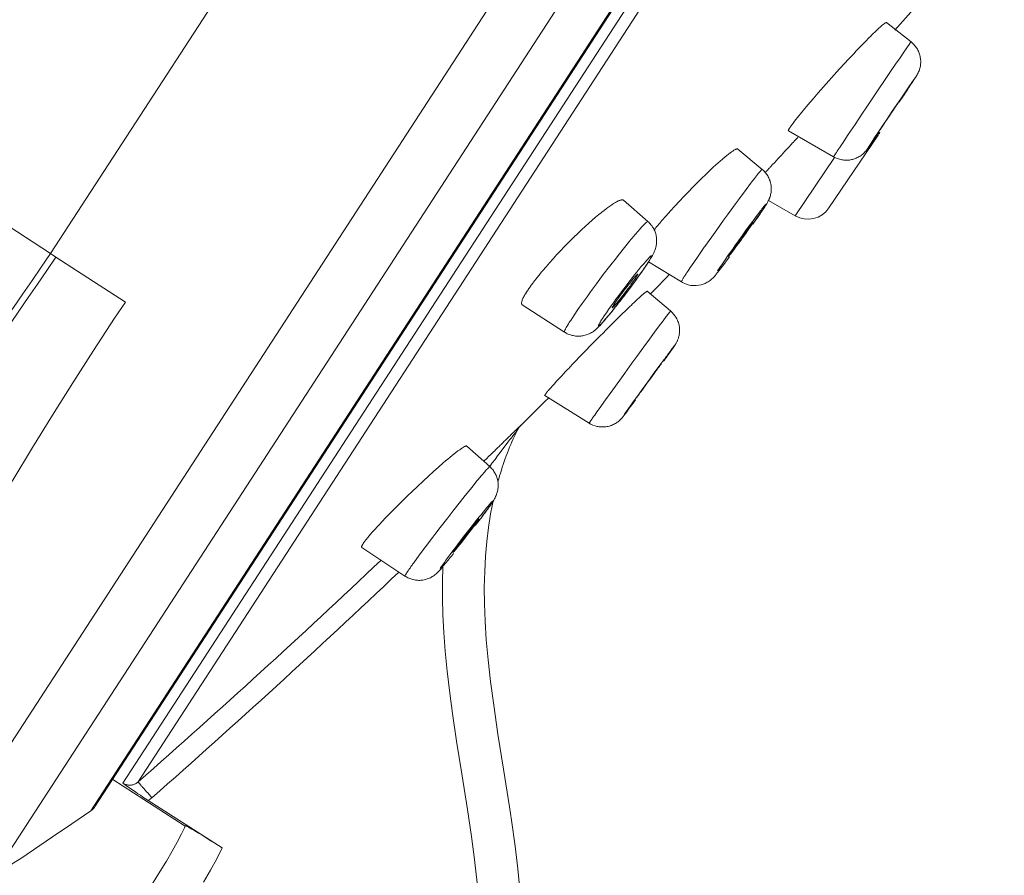
# Model space of a CAD drawing. Units: inches. Extents: x 31 to 749, y 30 to 1507.
# Drawn here: x 683 to 706, y 1400 to 1420 of the extents above; entities that cross this region are included whole.
import ezdxf

# ---------------------------------------------------------------- set-up
doc = ezdxf.new("R2010")
doc.units = ezdxf.units.IN
doc.header["$MEASUREMENT"] = 0
doc.layers.add('Layer 1', color=7, linetype='Continuous')

msp = doc.modelspace()

# ---------------------------------------------------------------- linework, layer by layer
at = {"layer": 'Layer 1', "color": 7, "lineweight": 15}
for points in [[(742.178, 1504.588), (736.352, 1495.614), (730.523, 1486.64), (724.696, 1477.667), (718.867, 1468.693), (713.041, 1459.719), (707.213, 1450.745), (701.385, 1441.771), (695.558, 1432.798), (689.73, 1423.824), (683.902, 1414.85)], [(746.427, 1500.989), (680.966, 1400.188)], [(746.941, 1499.273), (682.738, 1400.41)], [(746.453, 1496.514), (684.852, 1401.657)], [(746.395, 1496.37), (684.961, 1401.768)], [(746.192, 1495.599), (685.612, 1402.313)], [(746.314, 1495.259), (685.972, 1402.341)], [(703.684, 1420.316), (703.681, 1420.317), (703.679, 1420.318), (703.674, 1420.317), (703.67, 1420.315), (703.665, 1420.313), (703.65, 1420.304), (703.636, 1420.295), (703.629, 1420.289), (703.608, 1420.273), (703.583, 1420.252), (703.577, 1420.246), (703.542, 1420.216), (703.508, 1420.184), (703.455, 1420.136), (703.399, 1420.081), (703.382, 1420.066), (703.324, 1420.009), (703.319, 1420.002), (703.262, 1419.946), (703.204, 1419.888), (703.149, 1419.831), (703.093, 1419.773)], [(704.266, 1419.86), (703.684, 1420.316)], [(702.642, 1417.457), (702.781, 1417.667), (702.943, 1417.908), (703.104, 1418.149), (703.218, 1418.321), (703.381, 1418.561), (703.492, 1418.727), (703.655, 1418.968), (703.783, 1419.156), (703.902, 1419.33), (704.006, 1419.485), (704.096, 1419.617), (704.168, 1419.721), (704.183, 1419.744), (704.221, 1419.799), (704.223, 1419.801), (704.241, 1419.825), (704.248, 1419.836), (704.255, 1419.845), (704.259, 1419.85), (704.263, 1419.856), (704.263, 1419.857), (704.264, 1419.86), (704.266, 1419.861), (704.266, 1419.86)], [(704.266, 1419.86), (704.285, 1419.844), (704.304, 1419.826), (704.323, 1419.808), (704.341, 1419.79), (704.358, 1419.77), (704.373, 1419.75), (704.388, 1419.73), (704.403, 1419.708), (704.417, 1419.686), (704.43, 1419.663), (704.441, 1419.639), (704.45, 1419.616), (704.46, 1419.592), (704.468, 1419.567), (704.475, 1419.542), (704.482, 1419.517), (704.486, 1419.493), (704.49, 1419.467), (704.494, 1419.442), (704.496, 1419.415), (704.496, 1419.389), (704.496, 1419.364), (704.494, 1419.338), (704.492, 1419.312), (704.487, 1419.287), (704.482, 1419.261), (704.476, 1419.236), (704.47, 1419.21), (704.464, 1419.196), (704.456, 1419.172), (704.446, 1419.148), (704.435, 1419.125), (704.423, 1419.101), (704.412, 1419.079), (704.395, 1419.053), (704.373, 1419.02), (704.372, 1419.017)], [(703.093, 1419.773), (702.97, 1419.646), (702.91, 1419.581), (702.78, 1419.443), (702.703, 1419.36), (702.575, 1419.221), (702.448, 1419.081), (702.321, 1418.94), (702.196, 1418.798), (702.07, 1418.656), (701.948, 1418.513), (701.824, 1418.369)], [(703.257, 1417.368), (703.32, 1417.465), (703.411, 1417.604), (703.497, 1417.734), (703.588, 1417.869), (703.692, 1418.024), (703.823, 1418.217), (703.987, 1418.458), (704.023, 1418.51), (704.216, 1418.795), (704.339, 1418.975), (704.384, 1419.039), (704.394, 1419.053), (704.395, 1419.054), (704.388, 1419.043), (704.379, 1419.026), (704.366, 1419.009)], [(704.372, 1419.017), (704.351, 1418.984), (704.312, 1418.926), (704.296, 1418.9), (704.257, 1418.842), (704.217, 1418.784), (704.179, 1418.726), (704.14, 1418.667), (704.102, 1418.609), (704.062, 1418.551), (704.023, 1418.493), (703.984, 1418.434)], [(703.546, 1417.794), (703.596, 1417.869), (703.61, 1417.892), (703.665, 1417.973), (703.701, 1418.028), (703.756, 1418.109), (703.798, 1418.174), (703.854, 1418.255), (703.892, 1418.312), (703.946, 1418.392), (703.987, 1418.453), (703.998, 1418.469), (704.023, 1418.505), (704.038, 1418.527), (704.052, 1418.547), (704.06, 1418.561), (704.067, 1418.571), (704.073, 1418.578), (704.075, 1418.58), (704.08, 1418.584), (704.084, 1418.59), (704.086, 1418.597), (704.088, 1418.6), (704.089, 1418.602), (704.091, 1418.604), (704.091, 1418.604), (704.092, 1418.603)], [(704.092, 1418.603), (704.092, 1418.602), (704.092, 1418.602), (704.091, 1418.6), (704.091, 1418.6), (704.088, 1418.598), (704.086, 1418.597), (704.085, 1418.594), (704.084, 1418.593), (704.082, 1418.59), (704.081, 1418.589), (704.081, 1418.587), (704.08, 1418.584), (704.078, 1418.582)], [(701.824, 1418.369), (701.789, 1418.327), (701.755, 1418.285), (701.719, 1418.242), (701.718, 1418.241), (701.682, 1418.198), (701.647, 1418.155), (701.611, 1418.112), (701.577, 1418.068), (701.543, 1418.025), (701.509, 1417.981), (701.475, 1417.937)], [(701.399, 1417.829), (701.398, 1417.828), (701.394, 1417.821), (701.39, 1417.814), (701.385, 1417.807), (701.381, 1417.8), (701.377, 1417.792), (701.373, 1417.784), (701.369, 1417.775), (701.366, 1417.769), (701.363, 1417.763), (701.362, 1417.759), (701.363, 1417.756), (701.363, 1417.754), (701.365, 1417.752), (701.366, 1417.751)], [(702.434, 1417.139), (701.366, 1417.751)], [(701.475, 1417.937), (701.468, 1417.927), (701.46, 1417.916), (701.452, 1417.906), (701.452, 1417.905), (701.443, 1417.894), (701.436, 1417.884), (701.43, 1417.873), (701.421, 1417.862), (701.414, 1417.851), (701.408, 1417.84), (701.399, 1417.829)], [(703.532, 1417.773), (703.532, 1417.774), (703.532, 1417.775), (703.532, 1417.776), (703.535, 1417.778), (703.535, 1417.779), (703.537, 1417.78), (703.538, 1417.782), (703.541, 1417.785), (703.541, 1417.787), (703.542, 1417.788), (703.543, 1417.791), (703.545, 1417.792), (703.546, 1417.794)], [(701.599, 1417.618), (701.576, 1417.592), (701.552, 1417.566), (701.529, 1417.541), (701.505, 1417.515), (701.482, 1417.489), (701.457, 1417.463), (701.434, 1417.438), (701.41, 1417.412), (701.387, 1417.387), (701.363, 1417.361)], [(702.323, 1415.928), (703.487, 1417.655)], [(703.444, 1417.635), (703.417, 1417.594), (703.37, 1417.526), (703.323, 1417.457), (703.312, 1417.441), (703.275, 1417.386), (703.246, 1417.344), (703.233, 1417.328), (703.213, 1417.3), (703.193, 1417.277), (703.176, 1417.255), (703.158, 1417.236), (703.141, 1417.219), (703.122, 1417.203), (703.102, 1417.187), (703.083, 1417.172), (703.061, 1417.158), (703.039, 1417.144), (703.017, 1417.131), (702.994, 1417.12), (702.97, 1417.109), (702.945, 1417.099), (702.932, 1417.093), (702.907, 1417.085), (702.882, 1417.078), (702.857, 1417.073)], [(703.508, 1417.729), (703.502, 1417.719), (703.495, 1417.709), (703.488, 1417.7), (703.483, 1417.691), (703.476, 1417.682), (703.469, 1417.672), (703.464, 1417.663), (703.457, 1417.654), (703.451, 1417.644), (703.444, 1417.635)], [(700.167, 1417.322), (700.163, 1417.325), (700.159, 1417.327), (700.153, 1417.328), (700.148, 1417.328), (700.14, 1417.326), (700.133, 1417.324), (700.123, 1417.319), (700.111, 1417.313), (700.107, 1417.311), (700.075, 1417.293), (700.047, 1417.275), (700.02, 1417.257), (699.991, 1417.237), (699.985, 1417.232), (699.947, 1417.204), (699.905, 1417.171), (699.86, 1417.133), (699.809, 1417.09), (699.805, 1417.087), (699.75, 1417.038), (699.695, 1416.99), (699.641, 1416.942), (699.587, 1416.892)], [(700.167, 1417.322), (700.743, 1416.843)], [(701.363, 1417.361), (701.322, 1417.315), (701.281, 1417.271), (701.239, 1417.226), (701.198, 1417.18), (701.157, 1417.135), (701.115, 1417.091), (701.074, 1417.045), (701.033, 1417), (700.991, 1416.955), (700.95, 1416.91)], [(702.477, 1417.207), (702.488, 1417.223), (702.499, 1417.241), (702.499, 1417.242), (702.51, 1417.259), (702.521, 1417.276), (702.533, 1417.293), (702.544, 1417.31), (702.555, 1417.328), (702.566, 1417.345), (702.579, 1417.362), (702.59, 1417.379)], [(702.59, 1417.379), (702.595, 1417.387), (702.601, 1417.395), (702.605, 1417.403), (702.611, 1417.41), (702.616, 1417.419), (702.62, 1417.426), (702.626, 1417.434), (702.631, 1417.442), (702.637, 1417.45), (702.642, 1417.457)], [(701.526, 1415.743), (702.459, 1417.126)], [(702.434, 1417.139), (702.433, 1417.139), (702.433, 1417.14), (702.434, 1417.141), (702.436, 1417.143), (702.44, 1417.149), (702.442, 1417.153), (702.444, 1417.157), (702.444, 1417.157), (702.448, 1417.164), (702.452, 1417.171), (702.458, 1417.177), (702.459, 1417.18), (702.463, 1417.187), (702.469, 1417.194), (702.471, 1417.2), (702.477, 1417.207)], [(702.857, 1417.073), (702.834, 1417.068), (702.809, 1417.064), (702.783, 1417.062), (702.758, 1417.06), (702.732, 1417.06), (702.706, 1417.061), (702.678, 1417.063), (702.652, 1417.066), (702.628, 1417.07), (702.601, 1417.076), (702.576, 1417.081), (702.55, 1417.089), (702.525, 1417.097), (702.502, 1417.106), (702.478, 1417.116), (702.455, 1417.127), (702.434, 1417.139)], [(699.587, 1416.892), (699.499, 1416.81), (699.407, 1416.721), (699.306, 1416.624), (699.294, 1416.612), (699.219, 1416.538), (699.109, 1416.426), (698.999, 1416.313), (698.89, 1416.2), (698.784, 1416.087), (698.678, 1415.973), (698.574, 1415.859), (698.471, 1415.744), (698.37, 1415.629)], [(699.069, 1414.557), (699.212, 1414.766), (699.374, 1414.997), (699.385, 1415.014), (699.55, 1415.245), (699.667, 1415.411), (699.832, 1415.641), (699.944, 1415.795), (700.111, 1416.025), (700.206, 1416.154), (700.362, 1416.364), (700.469, 1416.506), (700.494, 1416.54), (700.561, 1416.627), (700.582, 1416.654), (700.636, 1416.723), (700.652, 1416.743), (700.674, 1416.772), (700.692, 1416.792), (700.702, 1416.801), (700.714, 1416.815), (700.728, 1416.832), (700.732, 1416.839), (700.738, 1416.843), (700.741, 1416.844), (700.742, 1416.844), (700.743, 1416.843)], [(700.931, 1416.196), (700.938, 1416.221), (700.944, 1416.246), (700.95, 1416.272), (700.953, 1416.298), (700.956, 1416.324), (700.958, 1416.34), (700.958, 1416.366), (700.958, 1416.392), (700.958, 1416.418), (700.956, 1416.444), (700.953, 1416.471), (700.949, 1416.496), (700.943, 1416.522), (700.936, 1416.546), (700.929, 1416.57), (700.92, 1416.595), (700.911, 1416.618), (700.9, 1416.641), (700.888, 1416.665), (700.876, 1416.688), (700.862, 1416.71), (700.848, 1416.73), (700.833, 1416.75), (700.816, 1416.771), (700.798, 1416.79), (700.78, 1416.809), (700.763, 1416.826), (700.743, 1416.843)], [(700.95, 1416.91), (700.936, 1416.896), (700.922, 1416.881), (700.91, 1416.867), (700.896, 1416.852), (700.884, 1416.838), (700.87, 1416.823), (700.856, 1416.81), (700.844, 1416.795), (700.83, 1416.781), (700.818, 1416.766)], [(683.902, 1414.85), (681.685, 1416.291)], [(697.465, 1416.11), (697.459, 1416.114), (697.454, 1416.116), (697.447, 1416.119), (697.439, 1416.12), (697.43, 1416.121), (697.421, 1416.119), (697.408, 1416.118), (697.395, 1416.114), (697.395, 1416.114), (697.375, 1416.108), (697.357, 1416.102), (697.338, 1416.094), (697.319, 1416.085), (697.298, 1416.074), (697.273, 1416.059), (697.269, 1416.057), (697.228, 1416.031), (697.185, 1416.003), (697.14, 1415.974), (697.094, 1415.941), (697.094, 1415.941), (697.049, 1415.908), (697.001, 1415.871), (696.948, 1415.83), (696.932, 1415.817), (696.878, 1415.773)], [(700.889, 1416.096), (700.889, 1416.097), (700.895, 1416.107), (700.899, 1416.116), (700.903, 1416.126), (700.907, 1416.136), (700.911, 1416.145), (700.916, 1416.156), (700.92, 1416.166), (700.924, 1416.176), (700.928, 1416.187), (700.931, 1416.196)], [(698.04, 1415.607), (697.465, 1416.11)], [(700.523, 1415.618), (700.55, 1415.655), (700.588, 1415.704), (700.625, 1415.755), (700.662, 1415.804), (700.695, 1415.849), (700.716, 1415.877), (700.738, 1415.908), (700.76, 1415.935), (700.782, 1415.963), (700.808, 1415.993), (700.82, 1416.006), (700.834, 1416.021), (700.843, 1416.028), (700.845, 1416.03), (700.847, 1416.031), (700.847, 1416.031), (700.848, 1416.03), (700.847, 1416.028), (700.845, 1416.024), (700.84, 1416.013), (700.829, 1415.994), (700.809, 1415.965), (700.805, 1415.958)], [(700.652, 1415.731), (700.667, 1415.751), (700.683, 1415.773), (700.698, 1415.796), (700.699, 1415.798), (700.714, 1415.82), (700.73, 1415.843), (700.745, 1415.866), (700.76, 1415.888), (700.775, 1415.911), (700.79, 1415.934), (700.805, 1415.957)], [(700.79, 1415.934), (700.789, 1415.932), (700.779, 1415.918), (700.769, 1415.904), (700.761, 1415.891), (700.752, 1415.877), (700.743, 1415.863), (700.734, 1415.849), (700.724, 1415.835), (700.714, 1415.821), (700.705, 1415.807), (700.695, 1415.793)], [(700.805, 1415.957), (700.808, 1415.961), (700.816, 1415.974), (700.826, 1415.988), (700.834, 1416.002), (700.843, 1416.016), (700.851, 1416.03), (700.859, 1416.043), (700.867, 1416.057), (700.873, 1416.068), (700.881, 1416.082), (700.889, 1416.096)], [(701.526, 1415.743), (700.892, 1416.108)], [(696.878, 1415.773), (696.799, 1415.707), (696.719, 1415.638), (696.637, 1415.567), (696.554, 1415.491), (696.467, 1415.41), (696.378, 1415.325), (696.285, 1415.236), (696.208, 1415.159), (696.157, 1415.108), (696.061, 1415.008), (695.968, 1414.912), (695.879, 1414.817), (695.793, 1414.723), (695.711, 1414.63), (695.631, 1414.539), (695.554, 1414.448)], [(696.212, 1413.268), (696.294, 1413.391), (696.383, 1413.523), (696.482, 1413.666), (696.598, 1413.827), (696.682, 1413.942), (696.824, 1414.135), (696.984, 1414.35), (697.133, 1414.543), (697.294, 1414.752), (697.309, 1414.773), (697.45, 1414.951), (697.579, 1415.11), (697.599, 1415.135), (697.705, 1415.262), (697.73, 1415.291), (697.814, 1415.389), (697.841, 1415.421), (697.903, 1415.489), (697.939, 1415.528), (697.972, 1415.56), (697.987, 1415.573), (698.001, 1415.586), (698.018, 1415.6), (698.026, 1415.606), (698.031, 1415.609), (698.037, 1415.609), (698.04, 1415.607)], [(698.04, 1415.607), (698.059, 1415.59), (698.077, 1415.572), (698.095, 1415.553), (698.111, 1415.533), (698.128, 1415.512), (698.136, 1415.5), (698.15, 1415.478), (698.164, 1415.456), (698.177, 1415.433), (698.188, 1415.41), (698.199, 1415.386), (698.209, 1415.363), (698.217, 1415.338), (698.224, 1415.313), (698.231, 1415.288), (698.235, 1415.263), (698.241, 1415.237), (698.244, 1415.211), (698.245, 1415.185), (698.246, 1415.159), (698.246, 1415.132), (698.246, 1415.127), (698.244, 1415.101), (698.241, 1415.075), (698.238, 1415.048), (698.232, 1415.023), (698.227, 1414.998), (698.219, 1414.973), (698.21, 1414.946), (698.201, 1414.92), (698.19, 1414.891), (698.177, 1414.863), (698.162, 1414.833), (698.144, 1414.801), (698.125, 1414.767), (698.103, 1414.729), (698.075, 1414.686), (698.053, 1414.652)], [(699.688, 1414.439), (699.741, 1414.519), (699.801, 1414.606), (699.865, 1414.702), (699.941, 1414.81), (699.962, 1414.84), (700.046, 1414.957), (700.098, 1415.033), (700.184, 1415.15), (700.268, 1415.268), (700.352, 1415.385), (700.437, 1415.502), (700.523, 1415.618)], [(700.504, 1415.545), (700.469, 1415.493), (700.429, 1415.434), (700.377, 1415.36), (700.37, 1415.35), (700.333, 1415.296), (700.278, 1415.219), (700.236, 1415.161), (700.181, 1415.086), (700.147, 1415.038), (700.09, 1414.962), (700.049, 1414.906), (700.016, 1414.864), (700.009, 1414.853), (699.988, 1414.827), (699.984, 1414.821), (699.974, 1414.809), (699.966, 1414.8), (699.963, 1414.797), (699.958, 1414.791), (699.952, 1414.785), (699.952, 1414.783), (699.95, 1414.78), (699.95, 1414.78), (699.948, 1414.78), (699.947, 1414.78)], [(699.974, 1414.827), (700.009, 1414.88), (700.049, 1414.938), (700.101, 1415.013), (700.108, 1415.022), (700.147, 1415.076), (700.2, 1415.153), (700.242, 1415.211), (700.298, 1415.288), (700.333, 1415.335), (700.388, 1415.412), (700.429, 1415.467), (700.462, 1415.51), (700.469, 1415.518), (700.49, 1415.546), (700.495, 1415.551), (700.504, 1415.564), (700.512, 1415.572), (700.515, 1415.575), (700.52, 1415.581), (700.526, 1415.588), (700.526, 1415.59), (700.528, 1415.592), (700.53, 1415.593), (700.53, 1415.593), (700.531, 1415.593)], [(700.531, 1415.593), (700.531, 1415.591), (700.531, 1415.591), (700.531, 1415.589), (700.531, 1415.586), (700.528, 1415.583), (700.524, 1415.579), (700.523, 1415.578), (700.519, 1415.572), (700.516, 1415.567), (700.513, 1415.562), (700.51, 1415.558), (700.509, 1415.554), (700.506, 1415.549), (700.504, 1415.545)], [(683.902, 1414.85), (684.03, 1414.767)], [(685.674, 1413.699), (684.03, 1414.767)], [(697.694, 1414.308), (697.716, 1414.336), (697.767, 1414.399), (697.818, 1414.463), (697.823, 1414.469), (697.874, 1414.532), (697.927, 1414.594), (697.939, 1414.609), (697.979, 1414.656), (698.015, 1414.696), (698.051, 1414.734), (698.064, 1414.75), (698.078, 1414.763), (698.086, 1414.771), (698.1, 1414.784), (698.106, 1414.788), (698.111, 1414.791), (698.117, 1414.793), (698.119, 1414.795), (698.122, 1414.795), (698.124, 1414.794), (698.125, 1414.793), (698.125, 1414.791), (698.124, 1414.787), (698.124, 1414.785), (698.121, 1414.777), (698.118, 1414.769), (698.117, 1414.766), (698.114, 1414.76), (698.103, 1414.738), (698.089, 1414.716), (698.081, 1414.7), (698.08, 1414.698), (698.052, 1414.654)], [(699.299, 1414.11), (699.324, 1414.117), (699.347, 1414.125), (699.371, 1414.134), (699.394, 1414.144), (699.418, 1414.155), (699.442, 1414.169), (699.464, 1414.182), (699.487, 1414.197), (699.509, 1414.213), (699.531, 1414.23), (699.551, 1414.248), (699.553, 1414.248), (699.572, 1414.267), (699.591, 1414.286), (699.612, 1414.308), (699.633, 1414.332), (699.657, 1414.362), (699.679, 1414.39), (699.688, 1414.401), (699.747, 1414.477), (699.805, 1414.552), (699.856, 1414.62), (699.914, 1414.697), (699.97, 1414.774)], [(699.947, 1414.78), (699.947, 1414.78), (699.947, 1414.781), (699.947, 1414.782), (699.947, 1414.785), (699.95, 1414.789), (699.952, 1414.793), (699.955, 1414.795), (699.959, 1414.8), (699.963, 1414.805), (699.965, 1414.81), (699.967, 1414.814), (699.969, 1414.818), (699.972, 1414.822), (699.974, 1414.827)], [(698.053, 1414.652), (698.051, 1414.647), (698.027, 1414.612), (698.004, 1414.575), (697.982, 1414.544), (697.957, 1414.508), (697.933, 1414.473), (697.909, 1414.438), (697.884, 1414.402), (697.859, 1414.367), (697.834, 1414.332), (697.808, 1414.297)], [(697.957, 1414.509), (697.951, 1414.503), (697.938, 1414.483), (697.925, 1414.463), (697.916, 1414.449), (697.902, 1414.43), (697.888, 1414.41), (697.874, 1414.39), (697.86, 1414.37), (697.845, 1414.35), (697.831, 1414.33), (697.818, 1414.311)], [(698.029, 1414.618), (698.027, 1414.614), (698.02, 1414.603), (698.012, 1414.593), (698.008, 1414.585), (698.001, 1414.574), (697.993, 1414.563), (697.986, 1414.552), (697.979, 1414.541), (697.971, 1414.53), (697.964, 1414.52), (697.957, 1414.509)], [(698.056, 1414.654), (698.831, 1414.179)], [(695.554, 1414.448), (695.543, 1414.435), (695.523, 1414.414), (695.507, 1414.392), (695.5, 1414.384), (695.482, 1414.363), (695.465, 1414.341), (695.447, 1414.32), (695.43, 1414.299), (695.413, 1414.277), (695.395, 1414.255), (695.379, 1414.233)], [(697.818, 1414.311), (697.735, 1414.196), (697.648, 1414.079), (697.56, 1413.96), (697.469, 1413.839), (697.414, 1413.77), (697.386, 1413.732), (697.298, 1413.621), (697.216, 1413.515), (697.158, 1413.445), (697.1, 1413.373), (697.046, 1413.311), (697.031, 1413.293), (696.98, 1413.234), (696.967, 1413.221), (696.945, 1413.196), (696.927, 1413.178), (696.91, 1413.162), (696.89, 1413.143), (696.89, 1413.143), (696.882, 1413.136), (696.878, 1413.132), (696.874, 1413.131), (696.872, 1413.131), (696.871, 1413.132), (696.87, 1413.134), (696.868, 1413.137), (696.868, 1413.143), (696.868, 1413.149), (696.871, 1413.156), (696.874, 1413.162), (696.878, 1413.169), (696.882, 1413.177), (696.892, 1413.191), (696.901, 1413.208), (696.903, 1413.211), (696.915, 1413.233), (696.927, 1413.254), (696.943, 1413.28), (696.962, 1413.309)], [(696.962, 1413.309), (697.007, 1413.378), (697.056, 1413.45), (697.109, 1413.526), (697.169, 1413.61), (697.238, 1413.705), (697.282, 1413.766), (697.319, 1413.815), (697.392, 1413.914), (697.466, 1414.014), (697.542, 1414.112), (697.618, 1414.211), (697.694, 1414.308)], [(697.752, 1414.277), (697.72, 1414.231), (697.685, 1414.18), (697.645, 1414.122), (697.61, 1414.073), (697.571, 1414.022), (697.517, 1413.949), (697.479, 1413.898), (697.422, 1413.827), (697.388, 1413.782), (697.337, 1413.717), (697.334, 1413.714), (697.297, 1413.67), (697.265, 1413.632), (697.265, 1413.632), (697.238, 1413.601), (697.227, 1413.59), (697.216, 1413.579), (697.204, 1413.569), (697.202, 1413.567), (697.2, 1413.566), (697.199, 1413.564), (697.196, 1413.564), (697.195, 1413.564)], [(697.24, 1413.649), (697.271, 1413.696), (697.306, 1413.747), (697.346, 1413.804), (697.384, 1413.855), (697.421, 1413.906), (697.476, 1413.979), (697.515, 1414.03), (697.57, 1414.102), (697.608, 1414.151), (697.656, 1414.211), (697.692, 1414.253), (697.728, 1414.296), (697.745, 1414.315), (697.763, 1414.334), (697.776, 1414.348), (697.781, 1414.351), (697.79, 1414.36), (697.792, 1414.361), (697.794, 1414.362), (697.796, 1414.363), (697.797, 1414.362)], [(697.797, 1414.362), (697.797, 1414.361), (697.797, 1414.359), (697.797, 1414.355), (697.797, 1414.355), (697.792, 1414.346), (697.789, 1414.338), (697.787, 1414.336), (697.783, 1414.328), (697.778, 1414.319), (697.772, 1414.311), (697.768, 1414.303), (697.763, 1414.294), (697.757, 1414.286), (697.752, 1414.277)], [(698.831, 1414.179), (698.829, 1414.179), (698.829, 1414.18), (698.829, 1414.182), (698.829, 1414.184), (698.832, 1414.189), (698.833, 1414.19), (698.84, 1414.202), (698.847, 1414.215), (698.85, 1414.22), (698.857, 1414.235), (698.858, 1414.237), (698.868, 1414.253), (698.877, 1414.268), (698.882, 1414.273), (698.891, 1414.288), (698.901, 1414.304), (698.91, 1414.319), (698.92, 1414.334)], [(695.379, 1414.233), (695.369, 1414.221), (695.354, 1414.202), (695.34, 1414.183), (695.334, 1414.177), (695.321, 1414.158), (695.306, 1414.139), (695.292, 1414.12), (695.278, 1414.1), (695.264, 1414.081), (695.25, 1414.062), (695.237, 1414.042)], [(698.831, 1414.179), (698.86, 1414.162), (698.926, 1414.131), (698.989, 1414.11), (699.052, 1414.097), (699.114, 1414.091), (699.179, 1414.091), (699.241, 1414.098), (699.299, 1414.11)], [(695.132, 1413.881), (695.129, 1413.878), (695.117, 1413.856), (695.104, 1413.834), (695.092, 1413.812), (695.082, 1413.792), (695.074, 1413.774), (695.066, 1413.754), (695.06, 1413.736), (695.055, 1413.716), (695.053, 1413.708), (695.051, 1413.693), (695.049, 1413.681), (695.049, 1413.672), (695.051, 1413.663), (695.052, 1413.655), (695.055, 1413.65), (695.057, 1413.644), (695.062, 1413.64), (695.066, 1413.636)], [(695.179, 1413.957), (695.175, 1413.95), (695.169, 1413.942), (695.165, 1413.935), (695.159, 1413.927), (695.155, 1413.92), (695.151, 1413.912), (695.146, 1413.905), (695.142, 1413.896), (695.137, 1413.889), (695.132, 1413.881)], [(698.02, 1413.956), (698.019, 1413.957), (698.016, 1413.957), (698.013, 1413.956), (698.011, 1413.954), (698.004, 1413.949), (697.99, 1413.939), (697.975, 1413.928), (697.957, 1413.913), (697.951, 1413.909), (697.913, 1413.876), (697.907, 1413.872), (697.87, 1413.838), (697.833, 1413.803), (697.794, 1413.769), (697.787, 1413.762), (697.75, 1413.727), (697.713, 1413.692), (697.676, 1413.657), (697.64, 1413.622)], [(698.02, 1413.956), (698.574, 1413.49)], [(679.432, 1402.703), (679.545, 1402.942), (679.985, 1403.848), (680.417, 1404.719), (680.844, 1405.557), (681.269, 1406.367), (681.691, 1407.152), (682.12, 1407.932), (682.561, 1408.709), (683.012, 1409.484), (683.474, 1410.257), (683.945, 1411.027), (684.426, 1411.793), (684.917, 1412.558), (685.418, 1413.318), (685.674, 1413.699)], [(696.063, 1412.99), (695.066, 1413.636)], [(697.195, 1413.564), (697.193, 1413.566), (697.193, 1413.567), (697.195, 1413.57), (697.195, 1413.571), (697.199, 1413.58), (697.202, 1413.588), (697.204, 1413.591), (697.209, 1413.599), (697.213, 1413.607), (697.218, 1413.615), (697.224, 1413.624), (697.229, 1413.632), (697.235, 1413.641), (697.24, 1413.649)], [(697.137, 1413.417), (697.12, 1413.397), (697.061, 1413.326), (697.005, 1413.26), (696.951, 1413.198), (696.939, 1413.184), (696.907, 1413.149), (696.879, 1413.121), (696.854, 1413.096), (696.831, 1413.074), (696.809, 1413.054), (696.787, 1413.036), (696.772, 1413.025), (696.75, 1413.008), (696.725, 1412.992), (696.701, 1412.978), (696.677, 1412.965), (696.652, 1412.952), (696.627, 1412.941), (696.602, 1412.931), (696.577, 1412.922), (696.551, 1412.915), (696.526, 1412.908), (696.502, 1412.903), (696.477, 1412.899), (696.452, 1412.896), (696.427, 1412.893), (696.401, 1412.893), (696.375, 1412.893), (696.35, 1412.895), (696.324, 1412.897), (696.298, 1412.9), (696.272, 1412.906), (696.245, 1412.911), (696.229, 1412.915), (696.204, 1412.923), (696.179, 1412.932), (696.154, 1412.941), (696.131, 1412.952), (696.108, 1412.963), (696.086, 1412.977), (696.063, 1412.99)], [(698.753, 1412.828), (698.76, 1412.847), (698.766, 1412.868), (698.773, 1412.889), (698.777, 1412.913), (698.781, 1412.939), (698.785, 1412.968), (698.788, 1412.997), (698.789, 1413.023), (698.789, 1413.05), (698.786, 1413.079), (698.784, 1413.114), (698.777, 1413.15), (698.769, 1413.185), (698.76, 1413.214), (698.751, 1413.241), (698.738, 1413.271), (698.722, 1413.305), (698.702, 1413.341), (698.676, 1413.379), (698.646, 1413.418), (698.61, 1413.458), (698.574, 1413.49)], [(696.063, 1412.99), (696.063, 1412.99), (696.062, 1412.992), (696.061, 1412.994), (696.061, 1412.997), (696.061, 1413.002), (696.063, 1413.008), (696.065, 1413.013), (696.076, 1413.039), (696.087, 1413.061), (696.091, 1413.068), (696.092, 1413.071), (696.108, 1413.098), (696.123, 1413.126), (696.141, 1413.154), (696.143, 1413.161), (696.161, 1413.188), (696.178, 1413.215), (696.194, 1413.242), (696.212, 1413.268)], [(698.458, 1412.37), (698.47, 1412.385), (698.493, 1412.417), (698.515, 1412.449), (698.538, 1412.481), (698.551, 1412.498), (698.573, 1412.53), (698.596, 1412.562), (698.618, 1412.594), (698.642, 1412.627), (698.664, 1412.66), (698.686, 1412.692)], [(698.668, 1412.667), (698.664, 1412.662), (698.657, 1412.651), (698.653, 1412.645), (698.646, 1412.634), (698.638, 1412.623), (698.631, 1412.612), (698.622, 1412.601), (698.616, 1412.59), (698.607, 1412.579), (698.599, 1412.568), (698.592, 1412.558)], [(698.673, 1412.676), (698.673, 1412.675), (698.672, 1412.674), (698.672, 1412.673), (698.671, 1412.673), (698.671, 1412.673), (698.671, 1412.671), (698.671, 1412.671), (698.669, 1412.67), (698.669, 1412.669), (698.668, 1412.668), (698.668, 1412.667)], [(698.686, 1412.692), (698.689, 1412.697), (698.696, 1412.71), (698.701, 1412.718), (698.709, 1412.731), (698.716, 1412.744), (698.723, 1412.758), (698.73, 1412.772), (698.737, 1412.786), (698.742, 1412.799), (698.748, 1412.814), (698.753, 1412.828)], [(697.458, 1411.003), (697.486, 1411.045), (697.519, 1411.094), (697.566, 1411.158), (697.574, 1411.171), (697.623, 1411.24), (697.717, 1411.37), (697.811, 1411.501), (697.829, 1411.526), (697.922, 1411.657), (698.018, 1411.787), (698.111, 1411.917), (698.205, 1412.046), (698.3, 1412.176), (698.395, 1412.305)], [(697.772, 1411.435), (697.794, 1411.47), (697.822, 1411.509), (697.858, 1411.559), (697.878, 1411.586), (697.916, 1411.639), (697.973, 1411.72), (698.024, 1411.789), (698.082, 1411.869), (698.129, 1411.933), (698.188, 1412.014), (698.235, 1412.078), (698.249, 1412.097), (698.277, 1412.134), (698.295, 1412.159), (698.31, 1412.179), (698.321, 1412.194), (698.329, 1412.206), (698.334, 1412.212), (698.337, 1412.216), (698.343, 1412.221), (698.347, 1412.226), (698.351, 1412.233), (698.352, 1412.237), (698.354, 1412.239), (698.355, 1412.24), (698.355, 1412.24), (698.357, 1412.24)], [(698.357, 1412.24), (698.357, 1412.239), (698.357, 1412.239), (698.355, 1412.239), (698.355, 1412.238), (698.355, 1412.237), (698.354, 1412.237), (698.354, 1412.236), (698.354, 1412.236), (698.354, 1412.235), (698.354, 1412.234), (698.354, 1412.234)], [(698.409, 1412.3), (698.414, 1412.307), (698.419, 1412.314), (698.424, 1412.321), (698.428, 1412.328), (698.434, 1412.335), (698.439, 1412.342), (698.443, 1412.349), (698.449, 1412.356), (698.453, 1412.363), (698.458, 1412.37)], [(696.138, 1412.105), (696.135, 1412.101), (696.09, 1412.054), (696.044, 1412.006), (696, 1411.958), (695.959, 1411.913), (695.915, 1411.866), (695.869, 1411.818), (695.825, 1411.769), (695.782, 1411.72), (695.738, 1411.671), (695.696, 1411.622)], [(695.605, 1411.508), (695.605, 1411.508), (695.603, 1411.506), (695.602, 1411.504), (695.6, 1411.503), (695.6, 1411.501), (695.599, 1411.499), (695.598, 1411.497), (695.596, 1411.494), (695.596, 1411.494), (695.595, 1411.491), (695.595, 1411.489), (695.596, 1411.488)], [(695.596, 1411.488), (696.649, 1410.834)], [(695.696, 1411.622), (695.691, 1411.618), (695.683, 1411.607), (695.672, 1411.596), (695.664, 1411.584), (695.658, 1411.577), (695.649, 1411.566), (695.639, 1411.555), (695.631, 1411.544), (695.621, 1411.532), (695.613, 1411.521), (695.605, 1411.508)], [(697.021, 1410.747), (697.046, 1410.75), (697.072, 1410.754), (697.097, 1410.759), (697.122, 1410.765), (697.148, 1410.773), (697.152, 1410.774), (697.177, 1410.783), (697.202, 1410.793), (697.225, 1410.804), (697.249, 1410.815), (697.271, 1410.827), (697.293, 1410.841), (697.315, 1410.855), (697.334, 1410.87), (697.353, 1410.885), (697.371, 1410.902), (697.389, 1410.92), (697.408, 1410.94), (697.428, 1410.963), (697.45, 1410.989), (697.476, 1411.022), (697.513, 1411.072), (697.561, 1411.135), (697.583, 1411.166), (697.628, 1411.226), (697.687, 1411.306), (697.746, 1411.386)], [(697.769, 1411.43), (697.769, 1411.43), (697.769, 1411.431), (697.769, 1411.432), (697.769, 1411.432), (697.769, 1411.432), (697.771, 1411.433), (697.771, 1411.434), (697.771, 1411.434), (697.772, 1411.435), (697.772, 1411.435), (697.772, 1411.435)], [(696.659, 1410.852), (696.664, 1410.861), (696.677, 1410.878), (696.682, 1410.887), (696.695, 1410.905), (696.706, 1410.922), (696.718, 1410.939), (696.73, 1410.957), (696.743, 1410.974), (696.755, 1410.991), (696.766, 1411.009), (696.779, 1411.026)], [(695.034, 1410.788), (695.035, 1410.789), (695.035, 1410.79), (695.034, 1410.79), (695.033, 1410.789), (695.029, 1410.784), (695.018, 1410.772), (695.015, 1410.769), (695.004, 1410.757), (694.994, 1410.748), (694.98, 1410.734), (694.967, 1410.723), (694.961, 1410.717), (694.943, 1410.701), (694.935, 1410.692), (694.91, 1410.668), (694.885, 1410.643), (694.867, 1410.625), (694.843, 1410.602), (694.819, 1410.579), (694.796, 1410.557)], [(695.031, 1410.781), (695.034, 1410.788)], [(696.649, 1410.834), (696.648, 1410.835), (696.648, 1410.836), (696.649, 1410.837), (696.649, 1410.837), (696.651, 1410.839), (696.652, 1410.84), (696.653, 1410.843), (696.655, 1410.844), (696.656, 1410.845), (696.656, 1410.847), (696.657, 1410.849), (696.657, 1410.85), (696.659, 1410.852)], [(696.649, 1410.834), (696.684, 1410.814), (696.737, 1410.789), (696.79, 1410.77)], [(696.79, 1410.77), (696.812, 1410.764), (696.835, 1410.759), (696.857, 1410.754), (696.881, 1410.75), (696.904, 1410.748), (696.927, 1410.745), (696.951, 1410.745), (696.974, 1410.744), (696.998, 1410.745), (697.021, 1410.747)], [(694.933, 1410.646), (694.935, 1410.648), (694.936, 1410.65), (694.935, 1410.65), (694.933, 1410.648), (694.927, 1410.64), (694.911, 1410.619), (694.903, 1410.607), (694.877, 1410.572), (694.858, 1410.548), (694.838, 1410.526), (694.833, 1410.519), (694.811, 1410.49), (694.775, 1410.444), (694.75, 1410.413), (694.727, 1410.381), (694.663, 1410.298), (694.608, 1410.227), (694.545, 1410.143), (694.481, 1410.059), (694.421, 1409.978), (694.357, 1409.894), (694.295, 1409.809)], [(694.796, 1410.557), (694.776, 1410.538), (694.757, 1410.519), (694.738, 1410.5), (694.718, 1410.481), (694.699, 1410.462), (694.68, 1410.443), (694.661, 1410.424), (694.641, 1410.406), (694.622, 1410.387), (694.603, 1410.368)], [(693.754, 1410.294), (693.751, 1410.296), (693.748, 1410.297), (693.743, 1410.297), (693.737, 1410.296), (693.736, 1410.296), (693.726, 1410.293), (693.715, 1410.289), (693.704, 1410.283), (693.702, 1410.282), (693.678, 1410.269), (693.653, 1410.254), (693.627, 1410.236), (693.595, 1410.214), (693.586, 1410.207), (693.542, 1410.176), (693.495, 1410.14), (693.444, 1410.1), (693.415, 1410.076), (693.409, 1410.072), (693.356, 1410.028), (693.302, 1409.984), (693.25, 1409.939), (693.197, 1409.894)], [(694.297, 1409.808), (693.754, 1410.294)], [(694.603, 1410.368), (694.583, 1410.349), (694.564, 1410.331), (694.545, 1410.312), (694.527, 1410.294), (694.508, 1410.276), (694.49, 1410.257), (694.47, 1410.239), (694.451, 1410.22), (694.432, 1410.202), (694.413, 1410.183)], [(694.413, 1410.183), (694.388, 1410.158), (694.362, 1410.133), (694.335, 1410.108), (694.311, 1410.083), (694.286, 1410.059), (694.26, 1410.034), (694.233, 1410.009), (694.209, 1409.983), (694.182, 1409.959), (694.156, 1409.934)], [(693.197, 1409.894), (693.083, 1409.795), (692.966, 1409.691), (692.844, 1409.58), (692.718, 1409.463), (692.583, 1409.338), (692.459, 1409.219), (692.341, 1409.106), (692.208, 1408.974), (692.081, 1408.849), (691.96, 1408.727), (691.847, 1408.609), (691.736, 1408.494)], [(692.498, 1407.531), (692.629, 1407.71), (692.777, 1407.907), (692.949, 1408.135), (692.996, 1408.198), (693.123, 1408.362), (693.3, 1408.592), (693.423, 1408.75), (693.602, 1408.978), (693.715, 1409.12), (693.877, 1409.321), (693.994, 1409.466), (694.023, 1409.5), (694.096, 1409.589), (694.112, 1409.607), (694.178, 1409.686), (694.195, 1409.706), (694.221, 1409.736), (694.24, 1409.756), (694.249, 1409.764), (694.265, 1409.779), (694.28, 1409.797), (694.286, 1409.804), (694.291, 1409.808), (694.294, 1409.809), (694.295, 1409.808), (694.297, 1409.808)], [(694.297, 1409.808), (694.315, 1409.791), (694.333, 1409.773), (694.349, 1409.754), (694.366, 1409.734), (694.381, 1409.713), (694.396, 1409.692), (694.41, 1409.669), (694.424, 1409.646), (694.435, 1409.622), (694.444, 1409.603), (694.454, 1409.578), (694.464, 1409.553), (694.472, 1409.528), (694.479, 1409.502), (694.484, 1409.477), (694.49, 1409.452), (694.493, 1409.426), (694.495, 1409.401), (694.498, 1409.376), (694.498, 1409.352), (694.497, 1409.327), (694.495, 1409.303), (694.491, 1409.278), (694.487, 1409.252), (694.481, 1409.228), (694.475, 1409.201), (694.466, 1409.175), (694.457, 1409.149), (694.447, 1409.123), (694.435, 1409.096), (694.422, 1409.069), (694.408, 1409.042), (694.393, 1409.015), (694.377, 1408.988), (694.377, 1408.988)], [(694.049, 1408.616), (694.065, 1408.636), (694.097, 1408.676), (694.13, 1408.717), (694.137, 1408.725), (694.169, 1408.765), (694.203, 1408.806), (694.222, 1408.83), (694.258, 1408.871), (694.289, 1408.909), (694.294, 1408.915), (694.316, 1408.94), (694.33, 1408.955), (694.346, 1408.973), (694.346, 1408.974), (694.359, 1408.985), (694.366, 1408.991), (694.368, 1408.993), (694.37, 1408.994), (694.371, 1408.994), (694.371, 1408.993), (694.371, 1408.992), (694.37, 1408.988), (694.366, 1408.98), (694.36, 1408.97)], [(694.377, 1408.988), (694.351, 1408.951), (694.324, 1408.913), (694.319, 1408.904), (694.289, 1408.861), (694.258, 1408.82), (694.228, 1408.778), (694.198, 1408.736), (694.167, 1408.694), (694.137, 1408.653), (694.105, 1408.612), (694.075, 1408.57)], [(694.346, 1408.948), (694.341, 1408.938), (694.333, 1408.927), (694.333, 1408.926), (694.326, 1408.916), (694.319, 1408.905), (694.311, 1408.894), (694.304, 1408.884), (694.295, 1408.873), (694.289, 1408.862), (694.28, 1408.852), (694.273, 1408.842)], [(694.36, 1408.97), (694.36, 1408.969), (694.357, 1408.966), (694.357, 1408.964), (694.355, 1408.962), (694.355, 1408.959), (694.352, 1408.957), (694.352, 1408.955), (694.349, 1408.953), (694.349, 1408.951), (694.346, 1408.948)], [(694.273, 1408.842), (694.272, 1408.838), (694.255, 1408.816), (694.239, 1408.793), (694.225, 1408.774), (694.209, 1408.751), (694.192, 1408.729), (694.176, 1408.706), (694.159, 1408.683), (694.141, 1408.661), (694.125, 1408.638), (694.108, 1408.616)], [(695.009, 1399.794), (694.961, 1400.284), (694.896, 1400.823), (694.809, 1401.438), (694.763, 1401.753), (694.622, 1402.646), (694.491, 1403.469), (694.389, 1404.162), (694.315, 1404.719), (694.257, 1405.234), (694.214, 1405.706), (694.187, 1406.146), (694.17, 1406.561), (694.167, 1406.941), (694.176, 1407.32), (694.195, 1407.683), (694.225, 1408.031), (694.267, 1408.366), (694.317, 1408.689)], [(691.736, 1408.494), (691.701, 1408.455), (691.663, 1408.415), (691.626, 1408.375), (691.625, 1408.373), (691.588, 1408.333), (691.552, 1408.292), (691.515, 1408.251), (691.477, 1408.209), (691.442, 1408.167), (691.407, 1408.125), (691.373, 1408.082)], [(693.12, 1407.392), (693.149, 1407.435), (693.182, 1407.483), (693.222, 1407.538), (693.258, 1407.588), (693.307, 1407.655), (693.4, 1407.779), (693.492, 1407.901), (693.575, 1408.011), (693.668, 1408.133), (693.762, 1408.254), (693.857, 1408.375), (693.952, 1408.496), (694.049, 1408.616)], [(694.028, 1408.543), (694.006, 1408.51), (693.98, 1408.474), (693.95, 1408.431), (693.907, 1408.375), (693.903, 1408.37), (693.863, 1408.317), (693.803, 1408.24), (693.757, 1408.178), (693.696, 1408.101), (693.655, 1408.047), (693.594, 1407.971), (693.59, 1407.965), (693.544, 1407.908), (693.509, 1407.865), (693.499, 1407.854), (693.476, 1407.825), (693.47, 1407.818), (693.459, 1407.805), (693.451, 1407.796), (693.445, 1407.793), (693.44, 1407.786), (693.434, 1407.779), (693.433, 1407.777), (693.43, 1407.775), (693.429, 1407.774), (693.429, 1407.774), (693.427, 1407.775)], [(693.44, 1407.796), (693.462, 1407.83), (693.487, 1407.867), (693.518, 1407.909), (693.56, 1407.965), (693.564, 1407.971), (693.605, 1408.023), (693.663, 1408.101), (693.711, 1408.163), (693.77, 1408.24), (693.813, 1408.294), (693.874, 1408.37), (693.877, 1408.375), (693.923, 1408.432), (693.959, 1408.477), (693.966, 1408.485), (693.992, 1408.515), (693.998, 1408.522), (694.009, 1408.536), (694.017, 1408.544), (694.021, 1408.547), (694.027, 1408.554), (694.032, 1408.561), (694.035, 1408.563), (694.038, 1408.565), (694.038, 1408.566), (694.039, 1408.566), (694.039, 1408.565)], [(694.039, 1408.565), (694.041, 1408.564), (694.039, 1408.562), (694.039, 1408.562), (694.038, 1408.559), (694.036, 1408.558), (694.035, 1408.556), (694.034, 1408.554), (694.032, 1408.552), (694.032, 1408.55), (694.029, 1408.548), (694.029, 1408.545), (694.028, 1408.543)], [(691.295, 1407.978), (691.295, 1407.977), (691.29, 1407.969), (691.286, 1407.963), (691.282, 1407.956), (691.278, 1407.947), (691.273, 1407.94), (691.269, 1407.931), (691.265, 1407.921), (691.264, 1407.915), (691.262, 1407.909), (691.262, 1407.904), (691.262, 1407.9), (691.265, 1407.897), (691.267, 1407.895)], [(691.373, 1408.082), (691.366, 1408.073), (691.357, 1408.062), (691.349, 1408.052), (691.349, 1408.051), (691.341, 1408.041), (691.333, 1408.031), (691.326, 1408.02), (691.317, 1408.009), (691.311, 1407.999), (691.304, 1407.989), (691.295, 1407.978)], [(692.289, 1407.214), (691.267, 1407.895)], [(693.427, 1407.775), (693.427, 1407.775), (693.426, 1407.776), (693.427, 1407.777), (693.429, 1407.78), (693.429, 1407.781), (693.43, 1407.782), (693.431, 1407.784), (693.433, 1407.786), (693.434, 1407.789), (693.436, 1407.79), (693.437, 1407.792), (693.437, 1407.794), (693.44, 1407.796)], [(693.336, 1407.622), (693.31, 1407.589), (693.258, 1407.526), (693.205, 1407.463), (693.171, 1407.422), (693.137, 1407.382), (693.106, 1407.348), (693.088, 1407.329), (693.065, 1407.305), (693.043, 1407.283), (693.021, 1407.264), (693, 1407.247), (692.979, 1407.231), (692.959, 1407.216), (692.937, 1407.203), (692.915, 1407.189), (692.891, 1407.177), (692.866, 1407.166), (692.865, 1407.165), (692.842, 1407.155), (692.817, 1407.146), (692.791, 1407.138), (692.766, 1407.132), (692.741, 1407.125), (692.715, 1407.121)], [(692.289, 1407.214), (692.288, 1407.216), (692.288, 1407.216), (692.288, 1407.218), (692.288, 1407.221), (692.289, 1407.225), (692.293, 1407.23), (692.296, 1407.234), (692.299, 1407.238), (692.304, 1407.246), (692.308, 1407.253), (692.312, 1407.26), (692.315, 1407.267), (692.319, 1407.273), (692.323, 1407.279), (692.326, 1407.286)], [(692.326, 1407.286), (692.337, 1407.302), (692.348, 1407.319), (692.35, 1407.32), (692.362, 1407.337), (692.373, 1407.354), (692.384, 1407.371), (692.397, 1407.388), (692.409, 1407.404), (692.42, 1407.422), (692.432, 1407.438), (692.445, 1407.455)], [(693.996, 1399.953), (693.944, 1400.432), (693.936, 1400.503), (693.863, 1401.05), (693.769, 1401.688), (693.635, 1402.532), (693.511, 1403.305), (693.415, 1403.959), (693.349, 1404.447), (693.287, 1404.961), (693.241, 1405.435), (693.208, 1405.877), (693.186, 1406.295), (693.175, 1406.693), (693.176, 1407.074), (693.187, 1407.442)], [(692.715, 1407.121), (692.691, 1407.118), (692.667, 1407.115), (692.64, 1407.114), (692.616, 1407.114), (692.589, 1407.115), (692.563, 1407.118), (692.536, 1407.121), (692.511, 1407.125), (692.483, 1407.132), (692.478, 1407.133), (692.453, 1407.14), (692.427, 1407.147), (692.402, 1407.156), (692.377, 1407.166), (692.354, 1407.177), (692.332, 1407.189), (692.31, 1407.201), (692.289, 1407.214)], [(685.373, 1402.402), (687.091, 1401.298)], [(685.972, 1402.341), (685.958, 1402.329), (685.943, 1402.318), (685.928, 1402.308), (685.911, 1402.299), (685.902, 1402.295), (685.885, 1402.288), (685.867, 1402.281), (685.849, 1402.275), (685.833, 1402.271), (685.814, 1402.268), (685.797, 1402.266), (685.779, 1402.266), (685.761, 1402.266), (685.742, 1402.267), (685.724, 1402.27), (685.706, 1402.274), (685.688, 1402.278), (685.677, 1402.282), (685.659, 1402.288), (685.643, 1402.296), (685.626, 1402.304), (685.612, 1402.313)], [(686.215, 1401.903), (686.212, 1401.905), (686.15, 1401.945), (686.089, 1401.985), (686.029, 1402.025), (685.971, 1402.063), (685.91, 1402.104), (685.849, 1402.144), (685.79, 1402.186), (685.731, 1402.229), (685.67, 1402.271), (685.612, 1402.313)], [(685.972, 1402.341), (685.976, 1402.333), (685.983, 1402.326), (685.993, 1402.317), (685.998, 1402.311), (686.015, 1402.293), (686.033, 1402.273), (686.056, 1402.244), (686.069, 1402.23), (686.075, 1402.221), (686.109, 1402.184), (686.142, 1402.147), (686.175, 1402.109), (686.201, 1402.08), (686.233, 1402.042), (686.266, 1402.005), (686.299, 1401.967)], [(686.215, 1401.903), (687.962, 1400.78)], [(687.003, 1401.114), (686.9, 1400.915), (686.781, 1400.7), (686.643, 1400.465), (686.629, 1400.443), (686.46, 1400.168), (686.263, 1399.862)], [(687.962, 1400.78), (687.834, 1400.523), (687.689, 1400.254), (687.524, 1399.969)]]:
    msp.add_lwpolyline(points, dxfattribs=at)
for points in [[(703.885, 1420.138), (704.224, 1420.519), (704.56, 1420.901), (704.897, 1421.284)], [(703.487, 1417.655), (703.502, 1417.676), (703.513, 1417.697), (703.526, 1417.72)], [(700.79, 1415.934), (700.794, 1415.941), (700.8, 1415.95), (700.805, 1415.958)], [(701.526, 1415.743), (701.799, 1415.587), (702.146, 1415.667), (702.323, 1415.928)], [(700.523, 1415.543), (700.567, 1415.605), (700.61, 1415.668), (700.652, 1415.731)], [(700.564, 1415.602), (700.608, 1415.665), (700.652, 1415.729), (700.695, 1415.793)], [(698.274, 1415.517), (698.245, 1415.482), (698.216, 1415.448), (698.187, 1415.412)], [(698.37, 1415.629), (698.337, 1415.591), (698.306, 1415.554), (698.274, 1415.517)], [(676.713, 1404.771), (679.173, 1408.085), (681.569, 1411.446), (683.902, 1414.85)], [(676.92, 1404.603), (679.329, 1407.964), (681.699, 1411.353), (684.03, 1414.767)], [(698.029, 1414.618), (698.037, 1414.629), (698.045, 1414.642), (698.052, 1414.654)], [(699.069, 1414.557), (699.033, 1414.505), (698.997, 1414.452), (698.963, 1414.398)], [(697.676, 1414.114), (697.72, 1414.175), (697.764, 1414.235), (697.808, 1414.297)], [(698.093, 1413.885), (698.244, 1414.041), (698.394, 1414.196), (698.543, 1414.353)], [(698.963, 1414.398), (698.948, 1414.377), (698.934, 1414.355), (698.92, 1414.334)], [(695.237, 1414.042), (695.217, 1414.014), (695.198, 1413.986), (695.179, 1413.957)], [(697.546, 1413.94), (697.568, 1413.969), (697.589, 1413.997), (697.61, 1414.026)], [(697.61, 1414.026), (697.632, 1414.055), (697.654, 1414.084), (697.676, 1414.114)], [(697.317, 1413.643), (697.395, 1413.741), (697.47, 1413.841), (697.546, 1413.94)], [(697.137, 1413.417), (697.198, 1413.491), (697.258, 1413.567), (697.317, 1413.643)], [(697.64, 1413.622), (697.611, 1413.595), (697.582, 1413.567), (697.555, 1413.539)], [(697.362, 1413.352), (697.017, 1413.013), (696.678, 1412.669), (696.343, 1412.321)], [(697.555, 1413.539), (697.488, 1413.477), (697.425, 1413.415), (697.362, 1413.352)], [(698.439, 1412.343), (698.492, 1412.415), (698.541, 1412.486), (698.592, 1412.558)], [(696.343, 1412.321), (696.274, 1412.249), (696.207, 1412.177), (696.138, 1412.105)], [(695.031, 1410.781), (695.249, 1410.997), (695.465, 1411.213), (695.683, 1411.43)], [(696.885, 1411.176), (696.85, 1411.127), (696.814, 1411.076), (696.779, 1411.026)], [(695.031, 1410.781), (694.99, 1410.741), (694.956, 1410.692), (694.931, 1410.64)], [(695.034, 1410.788), (694.993, 1410.746), (694.958, 1410.699), (694.933, 1410.646)], [(694.88, 1410.528), (694.721, 1410.178), (694.592, 1409.817), (694.49, 1409.447)], [(694.933, 1410.646), (694.916, 1410.607), (694.898, 1410.567), (694.88, 1410.527)], [(694.377, 1408.989), (694.355, 1408.89), (694.335, 1408.789), (694.317, 1408.689)], [(693.952, 1408.41), (693.994, 1408.463), (694.035, 1408.517), (694.075, 1408.57)], [(693.336, 1407.622), (693.372, 1407.666), (693.407, 1407.709), (693.441, 1407.752)], [(685.972, 1402.341), (687.922, 1404.054), (689.839, 1405.805), (691.723, 1407.592)], [(692.498, 1407.531), (692.481, 1407.506), (692.461, 1407.48), (692.445, 1407.455)], [(686.299, 1401.967), (688.282, 1403.711), (690.232, 1405.492), (692.146, 1407.309)], [(686.215, 1401.903), (686.244, 1401.923), (686.271, 1401.945), (686.299, 1401.967)], [(684.852, 1401.656), (684.896, 1401.686), (684.932, 1401.724), (684.961, 1401.768)], [(682.437, 1400.029), (683.248, 1400.563), (684.052, 1401.105), (684.852, 1401.656)], [(687.003, 1401.114), (687.035, 1401.178), (687.065, 1401.242), (687.095, 1401.307)]]:
    msp.add_open_spline(points, degree=3, dxfattribs=at)
for points, knots in [([(696.885, 1411.176), (696.885, 1411.176), (697.039, 1411.39), (697.039, 1411.39), (697.039, 1411.39), (697.206, 1411.623), (697.206, 1411.623), (697.206, 1411.623), (697.373, 1411.855), (697.373, 1411.855), (697.373, 1411.855), (697.492, 1412.021), (697.492, 1412.021), (697.492, 1412.021), (697.662, 1412.252), (697.662, 1412.252), (697.662, 1412.252), (697.776, 1412.411), (697.776, 1412.411), (697.776, 1412.411), (697.944, 1412.642), (697.944, 1412.642), (697.944, 1412.642), (698.077, 1412.823), (698.077, 1412.823), (698.077, 1412.823), (698.198, 1412.988), (698.198, 1412.988), (698.198, 1412.988), (698.307, 1413.135), (698.307, 1413.135), (698.307, 1413.135), (698.399, 1413.26), (698.399, 1413.26), (698.399, 1413.26), (698.474, 1413.36), (698.474, 1413.36), (698.474, 1413.36), (698.489, 1413.379), (698.489, 1413.379), (698.489, 1413.379), (698.529, 1413.432), (698.529, 1413.432), (698.529, 1413.432), (698.548, 1413.457), (698.548, 1413.457), (698.548, 1413.457), (698.555, 1413.466), (698.555, 1413.466), (698.555, 1413.466), (698.563, 1413.476), (698.563, 1413.476), (698.563, 1413.476), (698.566, 1413.48), (698.566, 1413.48), (698.566, 1413.48), (698.571, 1413.486), (698.571, 1413.486), (698.571, 1413.486), (698.571, 1413.487), (698.571, 1413.487), (698.571, 1413.487), (698.574, 1413.489), (698.574, 1413.489), (698.574, 1413.489), (698.574, 1413.49), (698.574, 1413.49), (698.574, 1413.49), (698.574, 1413.489), (698.574, 1413.489)], [0, 0, 0, 0, 1, 1, 1, 2, 2, 2, 3, 3, 3, 4, 4, 4, 5, 5, 5, 6, 6, 6, 7, 7, 7, 8, 8, 8, 9, 9, 9, 10, 10, 10, 11, 11, 11, 12, 12, 12, 13, 13, 13, 14, 14, 14, 15, 15, 15, 16, 16, 16, 17, 17, 17, 18, 18, 18, 19, 19, 19, 20, 20, 20, 21, 21, 21, 22, 22, 22, 23, 23, 23, 23]), ([(698.395, 1412.305), (698.395, 1412.305), (698.413, 1412.33), (698.413, 1412.33), (698.413, 1412.33), (698.436, 1412.36), (698.436, 1412.36), (698.436, 1412.36), (698.457, 1412.388), (698.457, 1412.388), (698.457, 1412.388), (698.478, 1412.416), (698.478, 1412.416), (698.478, 1412.416), (698.501, 1412.448), (698.501, 1412.448), (698.501, 1412.448), (698.53, 1412.485), (698.53, 1412.485), (698.53, 1412.485), (698.565, 1412.533), (698.565, 1412.533), (698.565, 1412.533), (698.607, 1412.592), (698.607, 1412.592), (698.607, 1412.592), (698.614, 1412.602), (698.614, 1412.602), (698.614, 1412.602), (698.649, 1412.649), (698.649, 1412.649), (698.649, 1412.649), (698.667, 1412.672), (698.667, 1412.672), (698.667, 1412.672), (698.673, 1412.682), (698.673, 1412.682), (698.673, 1412.682), (698.676, 1412.684), (698.676, 1412.684), (698.676, 1412.684), (698.676, 1412.684), (698.676, 1412.684), (698.676, 1412.684), (698.676, 1412.684), (698.676, 1412.684), (698.676, 1412.684), (698.676, 1412.681), (698.676, 1412.681), (698.676, 1412.681), (698.673, 1412.676), (698.673, 1412.676)], [0, 0, 0, 0, 1, 1, 1, 2, 2, 2, 3, 3, 3, 4, 4, 4, 5, 5, 5, 6, 6, 6, 7, 7, 7, 8, 8, 8, 9, 9, 9, 10, 10, 10, 11, 11, 11, 12, 12, 12, 13, 13, 13, 14, 14, 14, 15, 15, 15, 16, 16, 16, 17, 17, 17, 17]), ([(687.095, 1401.307), (687.095, 1401.307), (687.095, 1401.307), (687.095, 1401.307), (687.095, 1401.307), (687.095, 1401.307), (687.095, 1401.307), (687.095, 1401.307), (687.097, 1401.307), (687.097, 1401.307), (687.097, 1401.307), (687.099, 1401.305), (687.099, 1401.305), (687.099, 1401.305), (687.106, 1401.301), (687.106, 1401.301), (687.106, 1401.301), (687.113, 1401.299), (687.113, 1401.299), (687.113, 1401.299), (687.121, 1401.294), (687.121, 1401.294), (687.121, 1401.294), (687.134, 1401.287), (687.134, 1401.287), (687.134, 1401.287), (687.164, 1401.271), (687.164, 1401.271), (687.164, 1401.271), (687.205, 1401.247), (687.205, 1401.247), (687.205, 1401.247), (687.245, 1401.224), (687.245, 1401.224), (687.245, 1401.224), (687.267, 1401.212), (687.267, 1401.212), (687.267, 1401.212), (687.354, 1401.159), (687.354, 1401.159), (687.354, 1401.159), (687.4, 1401.132), (687.4, 1401.132), (687.4, 1401.132), (687.487, 1401.079), (687.487, 1401.079), (687.487, 1401.079), (687.549, 1401.041), (687.549, 1401.041), (687.549, 1401.041), (687.635, 1400.987), (687.635, 1400.987), (687.635, 1400.987), (687.704, 1400.943), (687.704, 1400.943), (687.704, 1400.943), (687.791, 1400.889), (687.791, 1400.889), (687.791, 1400.889), (687.877, 1400.835), (687.877, 1400.835), (687.877, 1400.835), (687.962, 1400.78), (687.962, 1400.78)], [0, 0, 0, 0, 1, 1, 1, 2, 2, 2, 3, 3, 3, 4, 4, 4, 5, 5, 5, 6, 6, 6, 7, 7, 7, 8, 8, 8, 9, 9, 9, 10, 10, 10, 11, 11, 11, 12, 12, 12, 13, 13, 13, 14, 14, 14, 15, 15, 15, 16, 16, 16, 17, 17, 17, 18, 18, 18, 19, 19, 19, 20, 20, 20, 21, 21, 21, 21])]:
    msp.add_open_spline(points, degree=3, knots=knots, dxfattribs=at)

doc.saveas('drawing.dxf')
